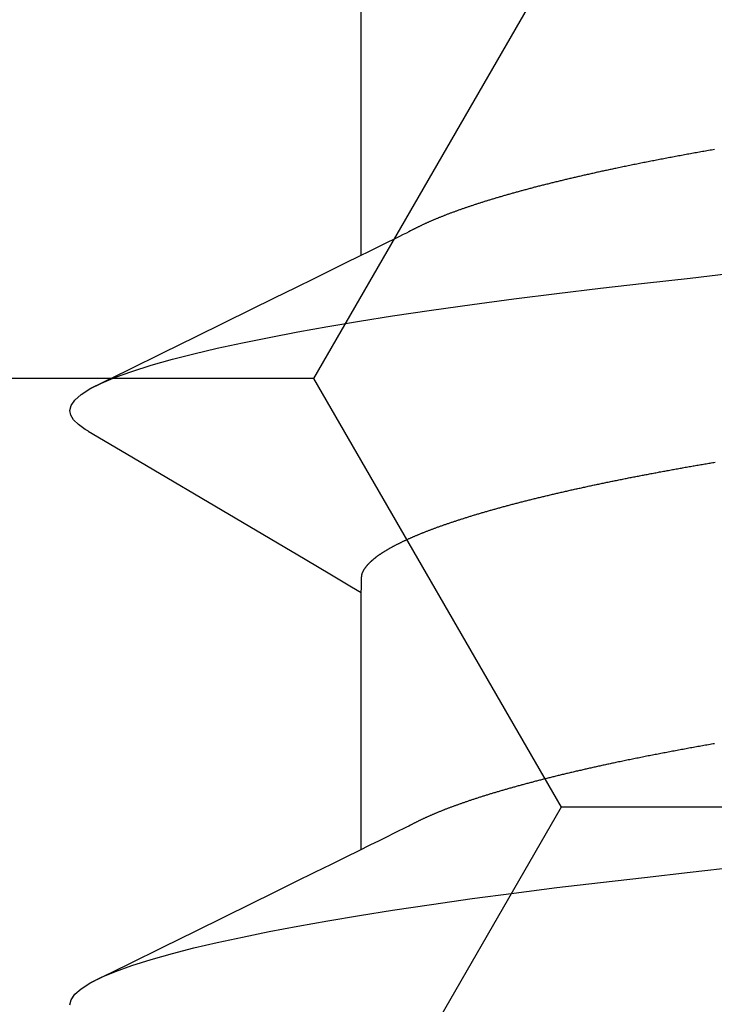
# Model space of a CAD drawing. Units: millimetres. Extents: x -3 to 1877, y -2329 to -50.
# Drawn here: x 1172 to 1174, y -2256 to -2254 of the extents above; entities that cross this region are included whole.
import ezdxf

# ---------------------------------------------------------------- set-up
doc = ezdxf.new("R2010")
doc.units = ezdxf.units.MM
doc.layers.add('CrossSectionsAccess', color=2, linetype='Continuous')
doc.layers.add('CrossSectionsProfils', color=7, linetype='Continuous')

# ---------------------------------------------------------------- blocks, each defined once
blk = doc.blocks.new('902_6555_5', base_point=(3956.9705, 1719.689))
at = {"layer": 'CrossSectionsAccess', "color": 146, "true_color": 0x005f7f}
for p, q in [((3958.9847, 1695.517), (3958.9847, 1694.8684)), ((3958.9847, 1694.017), (3958.9847, 1693.3684))]:
    blk.add_line(p, q, dxfattribs=at)
at = {"layer": 'CrossSectionsAccess', "color": 146, "true_color": 0x005f7f, "flags": 128}
for points in [[(3959.7205, 1695.909), (3959.7174, 1695.896), (3959.708, 1695.8825), (3959.6922, 1695.8686), (3959.6697, 1695.8543), (3959.6406, 1695.8396), (3959.6054, 1695.8249), (3959.5637, 1695.8099), (3959.5155, 1695.7947), (3959.461, 1695.7793), (3959.4071, 1695.7655), (3959.3484, 1695.7517), (3959.285, 1695.7379), (3959.2172, 1695.7241), (3959.1452, 1695.7104), (3959.0691, 1695.6968), (3958.9894, 1695.6834), (3958.9062, 1695.6701), (3958.8074, 1695.6554), (3958.705, 1695.6409), (3958.5995, 1695.6269), (3958.4912, 1695.6132), (3958.3807, 1695.6001), (3958.2697, 1695.5874), (3958.1548, 1695.5743), (3958.036, 1695.5608)], [(3958.0928, 1695.2499), (3958.0967, 1695.2506), (3958.1005, 1695.2513), (3958.1044, 1695.2519), (3958.1082, 1695.2526), (3958.1121, 1695.2533), (3958.1159, 1695.2539), (3958.1197, 1695.2546), (3958.1235, 1695.2553), (3958.1273, 1695.256), (3958.1311, 1695.2566), (3958.1349, 1695.2573), (3958.1387, 1695.258), (3958.1425, 1695.2587), (3958.1463, 1695.2594), (3958.15, 1695.26), (3958.1538, 1695.2607), (3958.1575, 1695.2614), (3958.1613, 1695.2621), (3958.165, 1695.2628), (3958.1688, 1695.2635), (3958.1725, 1695.2641), (3958.1763, 1695.2648), (3958.18, 1695.2655), (3958.1838, 1695.2662), (3958.1875, 1695.2669), (3958.1913, 1695.2676), (3958.195, 1695.2683), (3958.1987, 1695.269), (3958.2024, 1695.2697), (3958.2061, 1695.2704), (3958.2098, 1695.2711), (3958.2135, 1695.2718), (3958.2172, 1695.2725), (3958.2208, 1695.2732), (3958.2245, 1695.2739), (3958.2282, 1695.2746), (3958.2318, 1695.2753), (3958.2355, 1695.276), (3958.2391, 1695.2767), (3958.2427, 1695.2774), (3958.2463, 1695.2781), (3958.25, 1695.2788), (3958.2536, 1695.2795), (3958.2572, 1695.2802), (3958.2608, 1695.2809), (3958.2644, 1695.2817), (3958.268, 1695.2824), (3958.2716, 1695.2831), (3958.2752, 1695.2838), (3958.2788, 1695.2845), (3958.2824, 1695.2852), (3958.2859, 1695.286), (3958.2895, 1695.2867), (3958.2931, 1695.2874), (3958.2966, 1695.2881), (3958.3001, 1695.2888), (3958.3037, 1695.2895), (3958.3072, 1695.2903), (3958.3107, 1695.291), (3958.3142, 1695.2917), (3958.3177, 1695.2924), (3958.3212, 1695.2932), (3958.3247, 1695.2939), (3958.3282, 1695.2946), (3958.3316, 1695.2953), (3958.3351, 1695.296), (3958.3385, 1695.2968), (3958.342, 1695.2975), (3958.3449, 1695.2981), (3958.3479, 1695.2987), (3958.3508, 1695.2994), (3958.3538, 1695.3), (3958.3567, 1695.3006), (3958.3596, 1695.3013), (3958.3626, 1695.3019), (3958.3655, 1695.3025), (3958.3684, 1695.3031), (3958.3713, 1695.3038), (3958.3742, 1695.3044), (3958.3771, 1695.305), (3958.38, 1695.3056), (3958.3828, 1695.3063), (3958.3857, 1695.3069), (3958.3886, 1695.3075), (3958.3914, 1695.3082), (3958.3943, 1695.3088), (3958.3971, 1695.3094), (3958.4, 1695.3101), (3958.4028, 1695.3107), (3958.4056, 1695.3113), (3958.4085, 1695.312), (3958.4113, 1695.3126), (3958.4141, 1695.3132), (3958.4169, 1695.3139), (3958.4197, 1695.3145), (3958.4225, 1695.3151), (3958.4253, 1695.3158), (3958.4281, 1695.3164), (3958.4309, 1695.3171), (3958.4337, 1695.3177), (3958.4365, 1695.3183), (3958.4392, 1695.319), (3958.442, 1695.3196), (3958.4448, 1695.3202), (3958.4475, 1695.3209), (3958.4502, 1695.3215), (3958.453, 1695.3222), (3958.4557, 1695.3228), (3958.4584, 1695.3234), (3958.4611, 1695.3241), (3958.4638, 1695.3247), (3958.4665, 1695.3254), (3958.4692, 1695.326), (3958.4719, 1695.3267), (3958.4746, 1695.3273), (3958.4773, 1695.3279), (3958.4773, 1695.3279), (3958.4799, 1695.3286), (3958.4826, 1695.3292), (3958.4853, 1695.3299), (3958.4879, 1695.3305), (3958.4906, 1695.3312), (3958.4932, 1695.3318), (3958.4959, 1695.3325), (3958.4985, 1695.3331), (3958.5011, 1695.3337), (3958.5037, 1695.3344), (3958.5063, 1695.335), (3958.5089, 1695.3357), (3958.5115, 1695.3363), (3958.5141, 1695.337), (3958.5167, 1695.3376), (3958.5193, 1695.3383), (3958.5219, 1695.3389), (3958.5244, 1695.3396), (3958.527, 1695.3402), (3958.5295, 1695.3409), (3958.5321, 1695.3415), (3958.5346, 1695.3422), (3958.5371, 1695.3428), (3958.5396, 1695.3435), (3958.5421, 1695.3441), (3958.5447, 1695.3448), (3958.5472, 1695.3454), (3958.5497, 1695.3461), (3958.5521, 1695.3467), (3958.5546, 1695.3474), (3958.5571, 1695.348), (3958.5596, 1695.3487), (3958.562, 1695.3493), (3958.5645, 1695.35), (3958.5669, 1695.3507), (3958.5694, 1695.3513), (3958.5718, 1695.352), (3958.5742, 1695.3526), (3958.5767, 1695.3533), (3958.5791, 1695.3539), (3958.5815, 1695.3546), (3958.5839, 1695.3552), (3958.5863, 1695.3559), (3958.5886, 1695.3565), (3958.591, 1695.3572), (3958.5934, 1695.3578), (3958.5957, 1695.3585), (3958.5981, 1695.3592), (3958.6004, 1695.3598), (3958.6028, 1695.3605), (3958.6051, 1695.3611), (3958.6074, 1695.3618), (3958.6098, 1695.3624), (3958.6121, 1695.3631), (3958.6144, 1695.3637), (3958.6167, 1695.3644), (3958.619, 1695.3651), (3958.6212, 1695.3657), (3958.6235, 1695.3664), (3958.6258, 1695.367), (3958.628, 1695.3677), (3958.6303, 1695.3683), (3958.6325, 1695.369), (3958.6348, 1695.3697), (3958.637, 1695.3703), (3958.6392, 1695.371), (3958.6414, 1695.3716), (3958.6436, 1695.3723), (3958.6458, 1695.3729), (3958.648, 1695.3736), (3958.6502, 1695.3743), (3958.6524, 1695.3749), (3958.6545, 1695.3756), (3958.6567, 1695.3762), (3958.6588, 1695.3768), (3958.6609, 1695.3775), (3958.663, 1695.3781), (3958.6651, 1695.3788), (3958.6672, 1695.3794), (3958.6692, 1695.3801), (3958.6713, 1695.3807), (3958.6734, 1695.3814), (3958.6754, 1695.382), (3958.6775, 1695.3827), (3958.6795, 1695.3833), (3958.6816, 1695.3839), (3958.6836, 1695.3846), (3958.6856, 1695.3852), (3958.6876, 1695.3859), (3958.6896, 1695.3865), (3958.6916, 1695.3872), (3958.6936, 1695.3878), (3958.6956, 1695.3885), (3958.6976, 1695.3891), (3958.6995, 1695.3898), (3958.7015, 1695.3904), (3958.7015, 1695.3904), (3958.7034, 1695.391), (3958.7054, 1695.3917), (3958.7073, 1695.3923), (3958.7092, 1695.393), (3958.7112, 1695.3936), (3958.7131, 1695.3943), (3958.715, 1695.3949), (3958.7169, 1695.3956), (3958.7188, 1695.3962), (3958.7206, 1695.3968), (3958.7225, 1695.3975), (3958.7244, 1695.3981), (3958.7262, 1695.3988), (3958.7281, 1695.3994), (3958.7299, 1695.4001), (3958.7318, 1695.4007), (3958.7336, 1695.4014), (3958.7354, 1695.402), (3958.7372, 1695.4026), (3958.739, 1695.4033), (3958.7408, 1695.4039), (3958.7426, 1695.4046), (3958.7444, 1695.4052), (3958.7462, 1695.4059), (3958.7479, 1695.4065), (3958.7497, 1695.4071), (3958.7515, 1695.4078), (3958.7532, 1695.4084), (3958.7549, 1695.4091), (3958.7567, 1695.4097), (3958.7584, 1695.4103), (3958.7601, 1695.411), (3958.7618, 1695.4116), (3958.7635, 1695.4123), (3958.7652, 1695.4129), (3958.7668, 1695.4135), (3958.7685, 1695.4142), (3958.7702, 1695.4148), (3958.7718, 1695.4155), (3958.7735, 1695.4161), (3958.7751, 1695.4167), (3958.7767, 1695.4174), (3958.7784, 1695.418), (3958.78, 1695.4187), (3958.7816, 1695.4193), (3958.7832, 1695.4199), (3958.7848, 1695.4206), (3958.7863, 1695.4212), (3958.7879, 1695.4219), (3958.7895, 1695.4225), (3958.791, 1695.4231), (3958.7926, 1695.4238), (3958.7941, 1695.4244), (3958.7956, 1695.425), (3958.7972, 1695.4257), (3958.7987, 1695.4263), (3958.8002, 1695.4269), (3958.8017, 1695.4276), (3958.8032, 1695.4282), (3958.8046, 1695.4288), (3958.8061, 1695.4295), (3958.8076, 1695.4301), (3958.8091, 1695.4307), (3958.8105, 1695.4314), (3958.8119, 1695.432), (3958.8134, 1695.4326), (3958.8148, 1695.4333), (3958.8162, 1695.4339), (3958.8177, 1695.4345), (3958.8191, 1695.4352), (3958.8205, 1695.4358), (3958.8219, 1695.4364), (3958.8219, 1695.4364), (3958.8233, 1695.4371), (3958.8247, 1695.4377), (3958.8261, 1695.4383), (3958.8275, 1695.439), (3958.8288, 1695.4396), (3958.8302, 1695.4403), (3958.8316, 1695.4409), (3958.8329, 1695.4415), (3958.8343, 1695.4422), (3958.8356, 1695.4428), (3958.8369, 1695.4435), (3958.8382, 1695.4441), (3958.8396, 1695.4447), (3958.8409, 1695.4454), (3958.8421, 1695.446), (3958.8434, 1695.4467), (3958.8447, 1695.4473), (3958.8459, 1695.4479), (3958.8472, 1695.4486), (3958.8484, 1695.4492), (3958.8496, 1695.4498), (3958.8509, 1695.4505), (3958.8521, 1695.4511), (3958.8532, 1695.4517), (3958.8532, 1695.4517), (3958.8542, 1695.4522), (3958.8555, 1695.4529), (3958.8575, 1695.4539), (3958.8605, 1695.4555), (3958.8649, 1695.4577), (3958.871, 1695.4607), (3958.8792, 1695.4648), (3958.8897, 1695.4701), (3958.9031, 1695.4767), (3958.9196, 1695.4848), (3958.9395, 1695.4947), (3958.9632, 1695.5064), (3958.991, 1695.5201), (3959.0234, 1695.5361), (3959.0605, 1695.5544), (3959.1029, 1695.5753), (3959.1508, 1695.5989), (3959.2045, 1695.6254), (3959.2645, 1695.6549), (3959.331, 1695.6876), (3959.4045, 1695.7238), (3959.4852, 1695.7635), (3959.5735, 1695.8069), (3959.6697, 1695.8543), (3959.6697, 1695.8543)], [(3958.9847, 1694.8684), (3958.9847, 1694.8684), (3958.9847, 1694.8637), (3958.9846, 1694.8594), (3958.9846, 1694.8554), (3958.9845, 1694.8517), (3958.9844, 1694.8483), (3958.9844, 1694.8452), (3958.9843, 1694.8423), (3958.9843, 1694.8397), (3958.9842, 1694.8374), (3958.9841, 1694.8353), (3958.984, 1694.8334), (3958.984, 1694.8317), (3958.9839, 1694.8301), (3958.9838, 1694.8288), (3958.9837, 1694.8275), (3958.9836, 1694.8264), (3958.9835, 1694.8255), (3958.9833, 1694.8246), (3958.9832, 1694.8238), (3958.9831, 1694.8231), (3958.983, 1694.8225), (3958.9828, 1694.8219), (3958.9826, 1694.8214), (3958.9825, 1694.8208), (3958.9823, 1694.8202), (3958.9821, 1694.8197), (3958.9819, 1694.8191), (3958.9817, 1694.8186), (3958.9815, 1694.818), (3958.9812, 1694.8175), (3958.981, 1694.8169), (3958.9808, 1694.8163), (3958.9805, 1694.8158), (3958.9802, 1694.8152), (3958.98, 1694.8147), (3958.9797, 1694.8141), (3958.9794, 1694.8135), (3958.9791, 1694.813), (3958.9788, 1694.8124), (3958.9784, 1694.8119), (3958.9781, 1694.8113), (3958.9778, 1694.8107), (3958.9774, 1694.8102), (3958.9771, 1694.8096), (3958.9767, 1694.809), (3958.9764, 1694.8085), (3958.976, 1694.8079), (3958.9756, 1694.8073), (3958.9752, 1694.8068), (3958.9748, 1694.8062), (3958.9744, 1694.8056), (3958.974, 1694.805), (3958.9736, 1694.8044), (3958.9731, 1694.8039), (3958.9727, 1694.8033), (3958.9722, 1694.8027), (3958.9718, 1694.8021), (3958.9713, 1694.8016), (3958.9709, 1694.801), (3958.9704, 1694.8004), (3958.9699, 1694.7998), (3958.9694, 1694.7992), (3958.9689, 1694.7987), (3958.9684, 1694.7981), (3958.9679, 1694.7975), (3958.9673, 1694.7969), (3958.9668, 1694.7963), (3958.9663, 1694.7957), (3958.9657, 1694.7952), (3958.9651, 1694.7946), (3958.9646, 1694.794), (3958.964, 1694.7934), (3958.9634, 1694.7928), (3958.9628, 1694.7922), (3958.9622, 1694.7916), (3958.9616, 1694.791), (3958.961, 1694.7904), (3958.9603, 1694.7898), (3958.9597, 1694.7893), (3958.959, 1694.7887), (3958.9584, 1694.7881), (3958.9577, 1694.7875), (3958.9571, 1694.7869), (3958.9564, 1694.7863), (3958.9557, 1694.7857), (3958.955, 1694.7851), (3958.9543, 1694.7845), (3958.9536, 1694.7839), (3958.9528, 1694.7833), (3958.9521, 1694.7827), (3958.9514, 1694.7821), (3958.9506, 1694.7815), (3958.9499, 1694.7809), (3958.9491, 1694.7803), (3958.9483, 1694.7797), (3958.9476, 1694.7791), (3958.9476, 1694.7791), (3958.9468, 1694.7785), (3958.946, 1694.7779), (3958.9451, 1694.7773), (3958.9443, 1694.7766), (3958.9435, 1694.776), (3958.9427, 1694.7754), (3958.9418, 1694.7748), (3958.941, 1694.7742), (3958.9401, 1694.7736), (3958.9392, 1694.773), (3958.9384, 1694.7724), (3958.9375, 1694.7718), (3958.9366, 1694.7712), (3958.9357, 1694.7705), (3958.9348, 1694.7699), (3958.9338, 1694.7693), (3958.9329, 1694.7687), (3958.932, 1694.7681), (3958.931, 1694.7675), (3958.9301, 1694.7669), (3958.9291, 1694.7662), (3958.9282, 1694.7656), (3958.9272, 1694.765), (3958.9262, 1694.7644), (3958.9252, 1694.7638), (3958.9242, 1694.7632), (3958.9232, 1694.7626), (3958.9222, 1694.7619), (3958.9212, 1694.7613), (3958.9202, 1694.7607), (3958.9192, 1694.7601), (3958.9181, 1694.7595), (3958.9171, 1694.7589), (3958.916, 1694.7583), (3958.9149, 1694.7577), (3958.9139, 1694.757), (3958.9128, 1694.7564), (3958.9117, 1694.7558), (3958.9106, 1694.7552), (3958.9095, 1694.7546), (3958.9084, 1694.754), (3958.9073, 1694.7534), (3958.9062, 1694.7527), (3958.905, 1694.7521), (3958.9039, 1694.7515), (3958.9027, 1694.7509), (3958.9016, 1694.7503), (3958.9004, 1694.7497), (3958.8992, 1694.749), (3958.898, 1694.7484), (3958.8968, 1694.7478), (3958.8956, 1694.7472), (3958.8944, 1694.7465), (3958.8932, 1694.7459), (3958.892, 1694.7453), (3958.8907, 1694.7447), (3958.8895, 1694.7441), (3958.8882, 1694.7434), (3958.887, 1694.7428), (3958.8857, 1694.7422), (3958.8844, 1694.7416), (3958.8831, 1694.7409), (3958.8819, 1694.7403), (3958.8806, 1694.7397), (3958.8792, 1694.739), (3958.8779, 1694.7384), (3958.8766, 1694.7378), (3958.8753, 1694.7372), (3958.8739, 1694.7365), (3958.8726, 1694.7359), (3958.8712, 1694.7353), (3958.8699, 1694.7347), (3958.8699, 1694.7347), (3958.8685, 1694.734), (3958.8671, 1694.7334), (3958.8657, 1694.7328), (3958.8643, 1694.7321), (3958.8629, 1694.7315), (3958.8615, 1694.7309), (3958.86, 1694.7302), (3958.8586, 1694.7296), (3958.8572, 1694.729), (3958.8557, 1694.7283), (3958.8543, 1694.7277), (3958.8528, 1694.7271), (3958.8513, 1694.7264), (3958.8498, 1694.7258), (3958.8484, 1694.7252), (3958.8469, 1694.7245), (3958.8453, 1694.7239), (3958.8438, 1694.7233), (3958.8423, 1694.7226), (3958.8408, 1694.722), (3958.8392, 1694.7214), (3958.8377, 1694.7207), (3958.8362, 1694.7201), (3958.8346, 1694.7195), (3958.8346, 1694.7195), (3958.833, 1694.7188), (3958.8314, 1694.7182), (3958.8298, 1694.7175), (3958.8283, 1694.7169), (3958.8266, 1694.7163), (3958.825, 1694.7156), (3958.8234, 1694.715), (3958.8218, 1694.7144), (3958.8201, 1694.7137), (3958.8185, 1694.7131), (3958.8169, 1694.7124), (3958.8152, 1694.7118), (3958.8135, 1694.7112), (3958.8118, 1694.7105), (3958.8102, 1694.7099), (3958.8085, 1694.7092), (3958.8068, 1694.7086), (3958.8051, 1694.708), (3958.8034, 1694.7073), (3958.8016, 1694.7067), (3958.7999, 1694.706), (3958.7982, 1694.7054), (3958.7964, 1694.7047), (3958.7947, 1694.7041), (3958.7947, 1694.7041), (3958.7929, 1694.7035), (3958.7911, 1694.7028), (3958.7892, 1694.7021), (3958.7874, 1694.7015), (3958.7856, 1694.7008), (3958.7837, 1694.7002), (3958.7819, 1694.6995), (3958.78, 1694.6989), (3958.7782, 1694.6982), (3958.7763, 1694.6975), (3958.7744, 1694.6969), (3958.7725, 1694.6962), (3958.7706, 1694.6956), (3958.7687, 1694.6949), (3958.7668, 1694.6943), (3958.7649, 1694.6936), (3958.763, 1694.6929), (3958.761, 1694.6923), (3958.7591, 1694.6916), (3958.7571, 1694.691), (3958.7552, 1694.6903), (3958.7532, 1694.6897), (3958.7512, 1694.689), (3958.7492, 1694.6883), (3958.7492, 1694.6883), (3958.7473, 1694.6877), (3958.7453, 1694.687), (3958.7432, 1694.6864), (3958.7412, 1694.6857), (3958.7392, 1694.685), (3958.7372, 1694.6844), (3958.7351, 1694.6837), (3958.7331, 1694.6831), (3958.731, 1694.6824), (3958.729, 1694.6818), (3958.7269, 1694.6811), (3958.7248, 1694.6804), (3958.7227, 1694.6798), (3958.7206, 1694.6791), (3958.7185, 1694.6785), (3958.7164, 1694.6778), (3958.7143, 1694.6771), (3958.7122, 1694.6765), (3958.71, 1694.6758), (3958.7079, 1694.6752), (3958.7057, 1694.6745), (3958.7036, 1694.6738), (3958.7014, 1694.6732), (3958.6993, 1694.6725), (3958.6971, 1694.6719), (3958.6949, 1694.6712), (3958.6927, 1694.6706), (3958.6905, 1694.6699), (3958.6883, 1694.6692), (3958.6861, 1694.6686), (3958.6838, 1694.6679), (3958.6816, 1694.6673), (3958.6794, 1694.6666), (3958.6771, 1694.6659), (3958.6749, 1694.6653), (3958.6726, 1694.6646), (3958.6703, 1694.664), (3958.6681, 1694.6633), (3958.6658, 1694.6627), (3958.6635, 1694.662), (3958.6612, 1694.6613), (3958.6589, 1694.6607), (3958.6565, 1694.66), (3958.6542, 1694.6594), (3958.6519, 1694.6587), (3958.6496, 1694.6581), (3958.6472, 1694.6574), (3958.6449, 1694.6567), (3958.6449, 1694.6567), (3958.6425, 1694.6561), (3958.6401, 1694.6554), (3958.6378, 1694.6548), (3958.6354, 1694.6541), (3958.633, 1694.6535), (3958.6306, 1694.6528), (3958.6282, 1694.6522), (3958.6258, 1694.6515), (3958.6234, 1694.6508), (3958.621, 1694.6502), (3958.6185, 1694.6495), (3958.6161, 1694.6489), (3958.6137, 1694.6482), (3958.6112, 1694.6476), (3958.6088, 1694.6469), (3958.6063, 1694.6463), (3958.6038, 1694.6456), (3958.6013, 1694.645), (3958.5988, 1694.6443), (3958.5964, 1694.6436), (3958.5939, 1694.643), (3958.5913, 1694.6423), (3958.5888, 1694.6417), (3958.5863, 1694.641), (3958.5838, 1694.6404), (3958.5813, 1694.6397), (3958.5787, 1694.6391), (3958.5762, 1694.6384), (3958.5736, 1694.6378), (3958.5711, 1694.6371), (3958.5685, 1694.6365), (3958.5659, 1694.6358), (3958.5633, 1694.6352), (3958.5608, 1694.6345), (3958.5582, 1694.6339), (3958.5556, 1694.6332), (3958.553, 1694.6326), (3958.5503, 1694.6319), (3958.5477, 1694.6313), (3958.5451, 1694.6306), (3958.5425, 1694.63), (3958.5398, 1694.6293), (3958.5372, 1694.6287), (3958.5345, 1694.628), (3958.5319, 1694.6274), (3958.5292, 1694.6267), (3958.5265, 1694.6261), (3958.5238, 1694.6255), (3958.5212, 1694.6248), (3958.5185, 1694.6242), (3958.5158, 1694.6235), (3958.5131, 1694.6229), (3958.5104, 1694.6222), (3958.5077, 1694.6216), (3958.5049, 1694.621), (3958.5022, 1694.6203), (3958.4995, 1694.6197), (3958.4967, 1694.619), (3958.494, 1694.6184), (3958.4913, 1694.6177), (3958.4885, 1694.6171), (3958.4857, 1694.6165), (3958.483, 1694.6158), (3958.4802, 1694.6152), (3958.4774, 1694.6145), (3958.4746, 1694.6139), (3958.4718, 1694.6133), (3958.469, 1694.6126), (3958.4662, 1694.612), (3958.4634, 1694.6114), (3958.4605, 1694.6107), (3958.4577, 1694.6101), (3958.4549, 1694.6094), (3958.4521, 1694.6088), (3958.4492, 1694.6082), (3958.4464, 1694.6075), (3958.4435, 1694.6069), (3958.4407, 1694.6063), (3958.4378, 1694.6056), (3958.435, 1694.605), (3958.4321, 1694.6044), (3958.4292, 1694.6038), (3958.4263, 1694.6031), (3958.4234, 1694.6025), (3958.4205, 1694.6019), (3958.4176, 1694.6012), (3958.4147, 1694.6006), (3958.4118, 1694.6), (3958.4089, 1694.5993), (3958.406, 1694.5987), (3958.403, 1694.5981), (3958.4001, 1694.5975), (3958.3971, 1694.5968), (3958.3942, 1694.5962), (3958.3912, 1694.5956), (3958.3883, 1694.5949), (3958.3853, 1694.5943), (3958.3824, 1694.5937), (3958.3794, 1694.5931), (3958.3764, 1694.5925), (3958.3735, 1694.5918), (3958.3705, 1694.5912), (3958.3675, 1694.5906), (3958.3645, 1694.59), (3958.3615, 1694.5894), (3958.3585, 1694.5888), (3958.3555, 1694.5881), (3958.3525, 1694.5875), (3958.3495, 1694.5869), (3958.3465, 1694.5863), (3958.3435, 1694.5857), (3958.3404, 1694.5851), (3958.3374, 1694.5844), (3958.3343, 1694.5838), (3958.3313, 1694.5832), (3958.3282, 1694.5826), (3958.3252, 1694.582), (3958.3221, 1694.5814), (3958.319, 1694.5808), (3958.3159, 1694.5802), (3958.3129, 1694.5795), (3958.3098, 1694.5789), (3958.3068, 1694.5783), (3958.3037, 1694.5777), (3958.3006, 1694.5771), (3958.2975, 1694.5765), (3958.2944, 1694.5759), (3958.2913, 1694.5753), (3958.2882, 1694.5747), (3958.2851, 1694.5741), (3958.282, 1694.5735), (3958.2789, 1694.5729), (3958.2757, 1694.5723), (3958.2726, 1694.5717), (3958.2695, 1694.5711), (3958.2663, 1694.5705), (3958.2632, 1694.5699), (3958.26, 1694.5693), (3958.2568, 1694.5687), (3958.2537, 1694.5681), (3958.2505, 1694.5675), (3958.2473, 1694.5669), (3958.2441, 1694.5663), (3958.241, 1694.5657), (3958.2378, 1694.5651), (3958.2346, 1694.5645), (3958.2315, 1694.5639), (3958.2283, 1694.5633), (3958.2251, 1694.5628), (3958.2219, 1694.5622), (3958.2187, 1694.5616), (3958.2155, 1694.561), (3958.2123, 1694.5604), (3958.2091, 1694.5598), (3958.2059, 1694.5592), (3958.2027, 1694.5586), (3958.1994, 1694.5581), (3958.1962, 1694.5575), (3958.193, 1694.5569), (3958.1897, 1694.5563), (3958.1865, 1694.5557), (3958.1832, 1694.5551), (3958.18, 1694.5546), (3958.1767, 1694.554), (3958.1735, 1694.5534), (3958.1702, 1694.5528), (3958.1669, 1694.5522), (3958.1636, 1694.5517), (3958.1636, 1694.5517), (3958.1604, 1694.5511), (3958.1571, 1694.5505), (3958.1539, 1694.5499), (3958.1506, 1694.5494), (3958.1473, 1694.5488), (3958.1441, 1694.5482), (3958.1408, 1694.5477), (3958.1375, 1694.5471), (3958.1342, 1694.5465), (3958.1309, 1694.5459), (3958.1276, 1694.5454), (3958.1243, 1694.5448), (3958.121, 1694.5442), (3958.1177, 1694.5437), (3958.1144, 1694.5431), (3958.1111, 1694.5425), (3958.1077, 1694.542), (3958.1044, 1694.5414), (3958.1011, 1694.5408), (3958.0977, 1694.5403), (3958.0944, 1694.5397), (3958.091, 1694.5392)], [(3959.6742, 1694.4611), (3959.5784, 1694.5175), (3959.2845, 1694.6906), (3959.1264, 1694.7842), (3959.0602, 1694.8235), (3959.0094, 1694.8537), (3958.9847, 1694.8684)], [(3959.6736, 1694.4612), (3959.6816, 1694.4566), (3959.6988, 1694.4442), (3959.711, 1694.4321), (3959.7181, 1694.4204), (3959.7205, 1694.409), (3959.7174, 1694.396), (3959.708, 1694.3825), (3959.6922, 1694.3686), (3959.6697, 1694.3543), (3959.6406, 1694.3396), (3959.6054, 1694.3249), (3959.5637, 1694.3099), (3959.5155, 1694.2947), (3959.461, 1694.2793), (3959.4071, 1694.2655), (3959.3484, 1694.2517), (3959.285, 1694.2379), (3959.2172, 1694.2241), (3959.1452, 1694.2104), (3959.0691, 1694.1968), (3958.9894, 1694.1834), (3958.9062, 1694.1701), (3958.8074, 1694.1554), (3958.705, 1694.1409), (3958.5995, 1694.1269), (3958.4912, 1694.1132), (3958.3807, 1694.1001), (3958.2697, 1694.0874), (3958.1548, 1694.0743), (3958.036, 1694.0608)], [(3958.0928, 1693.7499), (3958.0967, 1693.7506), (3958.1005, 1693.7513), (3958.1044, 1693.7519), (3958.1082, 1693.7526), (3958.1121, 1693.7533), (3958.1159, 1693.7539), (3958.1197, 1693.7546), (3958.1235, 1693.7553), (3958.1273, 1693.756), (3958.1311, 1693.7566), (3958.1349, 1693.7573), (3958.1387, 1693.758), (3958.1425, 1693.7587), (3958.1463, 1693.7594), (3958.15, 1693.76), (3958.1538, 1693.7607), (3958.1575, 1693.7614), (3958.1613, 1693.7621), (3958.165, 1693.7628), (3958.1688, 1693.7635), (3958.1725, 1693.7641), (3958.1763, 1693.7648), (3958.18, 1693.7655), (3958.1838, 1693.7662), (3958.1875, 1693.7669), (3958.1913, 1693.7676), (3958.195, 1693.7683), (3958.1987, 1693.769), (3958.2024, 1693.7697), (3958.2061, 1693.7704), (3958.2098, 1693.7711), (3958.2135, 1693.7718), (3958.2172, 1693.7725), (3958.2208, 1693.7732), (3958.2245, 1693.7739), (3958.2282, 1693.7746), (3958.2318, 1693.7753), (3958.2355, 1693.776), (3958.2391, 1693.7767), (3958.2427, 1693.7774), (3958.2463, 1693.7781), (3958.25, 1693.7788), (3958.2536, 1693.7795), (3958.2572, 1693.7802), (3958.2608, 1693.7809), (3958.2644, 1693.7817), (3958.268, 1693.7824), (3958.2716, 1693.7831), (3958.2752, 1693.7838), (3958.2788, 1693.7845), (3958.2824, 1693.7852), (3958.2859, 1693.786), (3958.2895, 1693.7867), (3958.2931, 1693.7874), (3958.2966, 1693.7881), (3958.3001, 1693.7888), (3958.3037, 1693.7895), (3958.3072, 1693.7903), (3958.3107, 1693.791), (3958.3142, 1693.7917), (3958.3177, 1693.7924), (3958.3212, 1693.7932), (3958.3247, 1693.7939), (3958.3282, 1693.7946), (3958.3316, 1693.7953), (3958.3351, 1693.796), (3958.3385, 1693.7968), (3958.342, 1693.7975), (3958.3449, 1693.7981), (3958.3479, 1693.7987), (3958.3508, 1693.7994), (3958.3538, 1693.8), (3958.3567, 1693.8006), (3958.3596, 1693.8013), (3958.3626, 1693.8019), (3958.3655, 1693.8025), (3958.3684, 1693.8031), (3958.3713, 1693.8038), (3958.3742, 1693.8044), (3958.3771, 1693.805), (3958.38, 1693.8056), (3958.3828, 1693.8063), (3958.3857, 1693.8069), (3958.3886, 1693.8075), (3958.3914, 1693.8082), (3958.3943, 1693.8088), (3958.3971, 1693.8094), (3958.4, 1693.8101), (3958.4028, 1693.8107), (3958.4056, 1693.8113), (3958.4085, 1693.812), (3958.4113, 1693.8126), (3958.4141, 1693.8132), (3958.4169, 1693.8139), (3958.4197, 1693.8145), (3958.4225, 1693.8151), (3958.4253, 1693.8158), (3958.4281, 1693.8164), (3958.4309, 1693.8171), (3958.4337, 1693.8177), (3958.4365, 1693.8183), (3958.4392, 1693.819), (3958.442, 1693.8196), (3958.4448, 1693.8202), (3958.4475, 1693.8209), (3958.4502, 1693.8215), (3958.453, 1693.8222), (3958.4557, 1693.8228), (3958.4584, 1693.8234), (3958.4611, 1693.8241), (3958.4638, 1693.8247), (3958.4665, 1693.8254), (3958.4692, 1693.826), (3958.4719, 1693.8267), (3958.4746, 1693.8273), (3958.4773, 1693.8279), (3958.4773, 1693.8279), (3958.4799, 1693.8286), (3958.4826, 1693.8292), (3958.4853, 1693.8299), (3958.4879, 1693.8305), (3958.4906, 1693.8312), (3958.4932, 1693.8318), (3958.4959, 1693.8325), (3958.4985, 1693.8331), (3958.5011, 1693.8337), (3958.5037, 1693.8344), (3958.5063, 1693.835), (3958.5089, 1693.8357), (3958.5115, 1693.8363), (3958.5141, 1693.837), (3958.5167, 1693.8376), (3958.5193, 1693.8383), (3958.5219, 1693.8389), (3958.5244, 1693.8396), (3958.527, 1693.8402), (3958.5295, 1693.8409), (3958.5321, 1693.8415), (3958.5346, 1693.8422), (3958.5371, 1693.8428), (3958.5396, 1693.8435), (3958.5421, 1693.8441), (3958.5447, 1693.8448), (3958.5472, 1693.8454), (3958.5497, 1693.8461), (3958.5521, 1693.8467), (3958.5546, 1693.8474), (3958.5571, 1693.848), (3958.5596, 1693.8487), (3958.562, 1693.8493), (3958.5645, 1693.85), (3958.5669, 1693.8507), (3958.5694, 1693.8513), (3958.5718, 1693.852), (3958.5742, 1693.8526), (3958.5767, 1693.8533), (3958.5791, 1693.8539), (3958.5815, 1693.8546), (3958.5839, 1693.8552), (3958.5863, 1693.8559), (3958.5886, 1693.8565), (3958.591, 1693.8572), (3958.5934, 1693.8578), (3958.5957, 1693.8585), (3958.5981, 1693.8592), (3958.6004, 1693.8598), (3958.6028, 1693.8605), (3958.6051, 1693.8611), (3958.6074, 1693.8618), (3958.6098, 1693.8624), (3958.6121, 1693.8631), (3958.6144, 1693.8637), (3958.6167, 1693.8644), (3958.619, 1693.8651), (3958.6212, 1693.8657), (3958.6235, 1693.8664), (3958.6258, 1693.867), (3958.628, 1693.8677), (3958.6303, 1693.8683), (3958.6325, 1693.869), (3958.6348, 1693.8697), (3958.637, 1693.8703), (3958.6392, 1693.871), (3958.6414, 1693.8716), (3958.6436, 1693.8723), (3958.6458, 1693.8729), (3958.648, 1693.8736), (3958.6502, 1693.8743), (3958.6524, 1693.8749), (3958.6545, 1693.8756), (3958.6567, 1693.8762), (3958.6588, 1693.8768), (3958.6609, 1693.8775), (3958.663, 1693.8781), (3958.6651, 1693.8788), (3958.6672, 1693.8794), (3958.6692, 1693.8801), (3958.6713, 1693.8807), (3958.6734, 1693.8814), (3958.6754, 1693.882), (3958.6775, 1693.8827), (3958.6795, 1693.8833), (3958.6816, 1693.8839), (3958.6836, 1693.8846), (3958.6856, 1693.8852), (3958.6876, 1693.8859), (3958.6896, 1693.8865), (3958.6916, 1693.8872), (3958.6936, 1693.8878), (3958.6956, 1693.8885), (3958.6976, 1693.8891), (3958.6995, 1693.8898), (3958.7015, 1693.8904), (3958.7015, 1693.8904), (3958.7034, 1693.891), (3958.7054, 1693.8917), (3958.7073, 1693.8923), (3958.7092, 1693.893), (3958.7112, 1693.8936), (3958.7131, 1693.8943), (3958.715, 1693.8949), (3958.7169, 1693.8956), (3958.7188, 1693.8962), (3958.7206, 1693.8968), (3958.7225, 1693.8975), (3958.7244, 1693.8981), (3958.7262, 1693.8988), (3958.7281, 1693.8994), (3958.7299, 1693.9001), (3958.7318, 1693.9007), (3958.7336, 1693.9014), (3958.7354, 1693.902), (3958.7372, 1693.9026), (3958.739, 1693.9033), (3958.7408, 1693.9039), (3958.7426, 1693.9046), (3958.7444, 1693.9052), (3958.7462, 1693.9059), (3958.7479, 1693.9065), (3958.7497, 1693.9071), (3958.7515, 1693.9078), (3958.7532, 1693.9084), (3958.7549, 1693.9091), (3958.7567, 1693.9097), (3958.7584, 1693.9103), (3958.7601, 1693.911), (3958.7618, 1693.9116), (3958.7635, 1693.9123), (3958.7652, 1693.9129), (3958.7668, 1693.9135), (3958.7685, 1693.9142), (3958.7702, 1693.9148), (3958.7718, 1693.9155), (3958.7735, 1693.9161), (3958.7751, 1693.9167), (3958.7767, 1693.9174), (3958.7784, 1693.918), (3958.78, 1693.9187), (3958.7816, 1693.9193), (3958.7832, 1693.9199), (3958.7848, 1693.9206), (3958.7863, 1693.9212), (3958.7879, 1693.9219), (3958.7895, 1693.9225), (3958.791, 1693.9231), (3958.7926, 1693.9238), (3958.7941, 1693.9244), (3958.7956, 1693.925), (3958.7972, 1693.9257), (3958.7987, 1693.9263), (3958.8002, 1693.9269), (3958.8017, 1693.9276), (3958.8032, 1693.9282), (3958.8046, 1693.9288), (3958.8061, 1693.9295), (3958.8076, 1693.9301), (3958.8091, 1693.9307), (3958.8105, 1693.9314), (3958.8119, 1693.932), (3958.8134, 1693.9326), (3958.8148, 1693.9333), (3958.8162, 1693.9339), (3958.8177, 1693.9345), (3958.8191, 1693.9352), (3958.8205, 1693.9358), (3958.8219, 1693.9364), (3958.8219, 1693.9364), (3958.8233, 1693.9371), (3958.8247, 1693.9377), (3958.8261, 1693.9383), (3958.8275, 1693.939), (3958.8288, 1693.9396), (3958.8302, 1693.9403), (3958.8316, 1693.9409), (3958.8329, 1693.9415), (3958.8343, 1693.9422), (3958.8356, 1693.9428), (3958.8369, 1693.9435), (3958.8382, 1693.9441), (3958.8396, 1693.9447), (3958.8409, 1693.9454), (3958.8421, 1693.946), (3958.8434, 1693.9467), (3958.8447, 1693.9473), (3958.8459, 1693.9479), (3958.8472, 1693.9486), (3958.8484, 1693.9492), (3958.8496, 1693.9498), (3958.8509, 1693.9505), (3958.8521, 1693.9511), (3958.8532, 1693.9517), (3958.8532, 1693.9517), (3958.8542, 1693.9522), (3958.8555, 1693.9529), (3958.8575, 1693.9539), (3958.8605, 1693.9555), (3958.8649, 1693.9577), (3958.871, 1693.9607), (3958.8792, 1693.9648), (3958.8897, 1693.9701), (3958.9031, 1693.9767), (3958.9196, 1693.9848), (3958.9395, 1693.9947), (3958.9632, 1694.0064), (3958.991, 1694.0201), (3959.0234, 1694.0361), (3959.0605, 1694.0544), (3959.1029, 1694.0753), (3959.1508, 1694.0989), (3959.2045, 1694.1254), (3959.2645, 1694.1549), (3959.331, 1694.1876), (3959.4045, 1694.2238), (3959.4852, 1694.2635), (3959.5735, 1694.3069), (3959.6697, 1694.3543), (3959.6697, 1694.3543)]]:
    blk.add_lwpolyline(points, dxfattribs=at)
blk = doc.blocks.new('Hatch37223', base_point=(3514.74, -4584.6198))
at = {"layer": 'CrossSectionsProfils', "color": 1}
for p, q in [((3121.25, -4548.7984), (3121.875, -4547.7159)), ((3120, -4548.7984), (3121.25, -4548.7984)), ((3121.875, -4549.881), (3121.25, -4548.7984)), ((3121.25, -4550.9635), (3121.875, -4549.881)), ((3121.875, -4549.881), (3123.125, -4549.881))]:
    blk.add_line(p, q, dxfattribs=at)
blk = doc.blocks.new('550_0841_6', base_point=(3119.74, -4584.6198))
at = {"layer": 'CrossSectionsProfils'}
blk.add_blockref('Hatch37223', (3514.74, -4584.6198), dxfattribs=at)
blk = doc.blocks.new('CS_1HORL1')
at = {"layer": 'CrossSectionsAccess', "rotation": 180}
blk.add_blockref('902_6555_5', (1175, -60.1), dxfattribs=at)
at = {"layer": 'CrossSectionsProfils', "rotation": 180}
blk.add_blockref('550_0841_6', (1175, 0), dxfattribs=at)

msp = doc.modelspace()

# ---------------------------------------------------------------- block references
msp.add_blockref('CS_1HORL1', (0, -2220))
at = {"layer": 'CrossSectionsAccess', "rotation": 180}
msp.add_blockref('902_6555_5', (1175, -2280.1), dxfattribs=at)
at = {"layer": 'CrossSectionsProfils', "rotation": 180}
msp.add_blockref('550_0841_6', (1175, -2220), dxfattribs=at)

doc.saveas('drawing.dxf')
